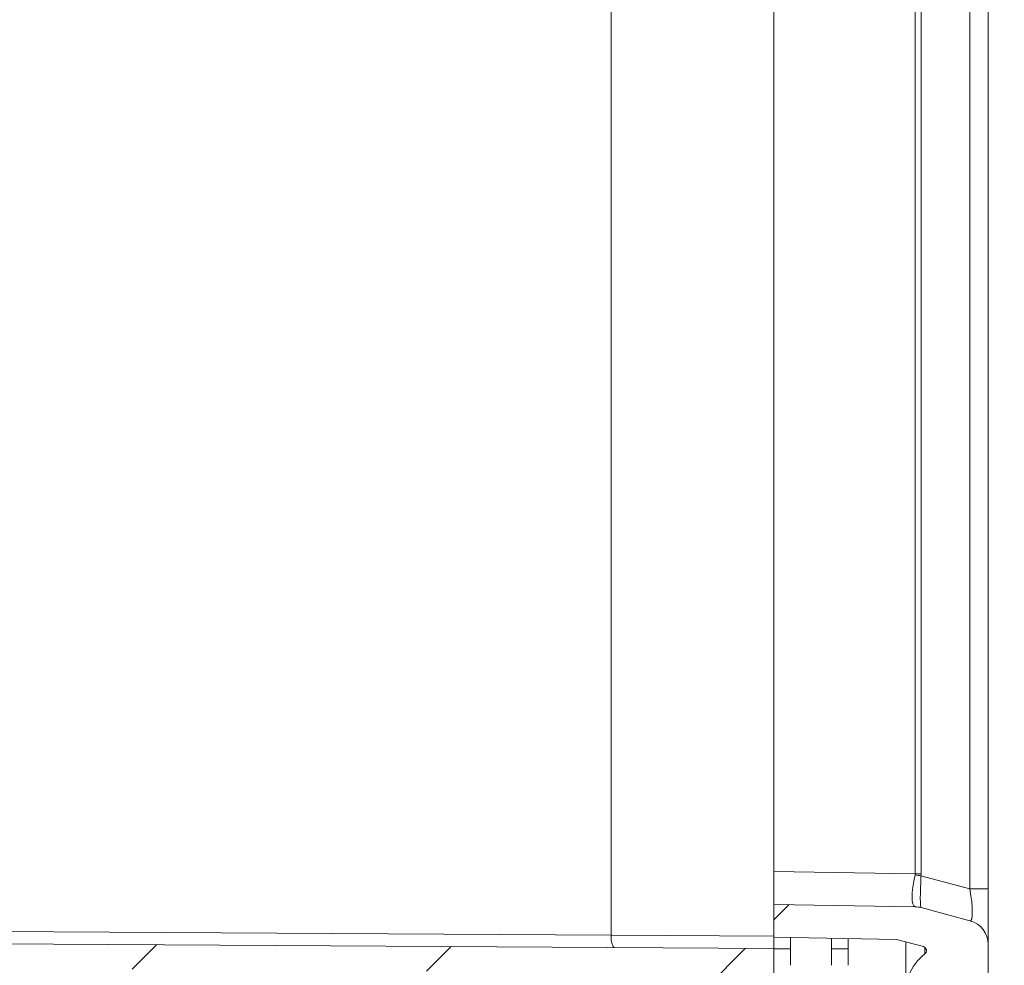
# Model space of a CAD drawing. Units: millimetres. Extents: x -80 to 1686, y -1465 to 293.
# Drawn here: x 1226 to 1346, y -122 to -8 of the extents above; entities that cross this region are included whole.
import ezdxf

# ---------------------------------------------------------------- set-up
doc = ezdxf.new("R2010")
doc.units = ezdxf.units.MM
doc.header["$PDSIZE"] = -1
doc.layers.add('COTES', color=10, linetype='Continuous')
doc.styles.add('SLDTEXTSTYLE0', font='TXT', dxfattribs={"width": 0.75})
doc.dimstyles.new('SLDDIMSTYLE1', dxfattribs={"dimtxt": 3.5, "dimasz": 4, "dimexe": 0, "dimexo": 0.0625, "dimgap": 0.875, "dimtad": 1, "dimtoh": 1, "dimlfac": 8, "dimrnd": 1e-09, "dimzin": 12, "dimdsep": 46, "dimtxsty": 'SLDTEXTSTYLE0', "dimsah": 1, "dimcen": 0.09, "dimadec": 0, "dimazin": 0, "dimtfac": 1, "dimtofl": 0, "dimtmove": 0, "dimatfit": 3, "dimfxl": 0, "dimtolj": 1, "dimtzin": 12, "dimarcsym": 0})
pattern_1 = [(45, (-122.003, -1592.327), (-17.9605, 17.9605), [])]

# ---------------------------------------------------------------- blocks, each defined once
blk = doc.blocks.new('*D18')
at = {"layer": 'COTES', "color": 0, "linetype": 'Continuous', "lineweight": -2}
for p, q in [((1006.71, 101.88), (1584.98, 101.88)), ((1584.98, -348.12), (1584.98, 69.88)), ((968.22, -380.12), (1584.98, -380.12))]:
    blk.add_line(p, q, dxfattribs=at)
at = {"layer": 'COTES', "color": 0, "linetype": 'Continuous'}
for points in [[(1579.65, 69.88), (1590.32, 69.88), (1584.98, 101.88)], [(1579.65, -348.12), (1590.32, -348.12), (1584.98, -380.12)]]:
    blk.add_solid(points, dxfattribs=at)
at = {"layer": 'Defpoints', "color": 0, "linetype": 'Continuous'}
for p in [(1006.64, 101.88), (1584.98, 101.88), (968.16, -380.12)]:
    blk.add_point(p, dxfattribs=at)
at = {"layer": 'COTES', "color": 0, "linetype": 'Continuous', "lineweight": 0, "insert": (1509.44, -123.22), "char_height": 28, "attachment_point": 2, "rotation": 90, "style": 'SLDTEXTSTYLE0'}
blk.add_mtext('\\A1;min 469\\Pmax 509', dxfattribs=at)

msp = doc.modelspace()

# ---------------------------------------------------------------- hatches: boundary and pattern name
at = {"linetype": 'Continuous', "lineweight": 0}
h = msp.add_hatch(dxfattribs=at)
h.set_pattern_fill('ANSI31', scale=8, style=0)
h.set_pattern_definition(pattern_1)
edge = h.paths.add_edge_path(flags=0)
edge.add_line((1307.844, -125.598), (1312.344, -125.598))
edge.add_line((1312.344, -125.598), (1312.344, -126.467))
edge.add_line((1312.344, -126.467), (1317.644, -126.467))
edge.add_line((1317.644, -126.467), (1317.644, -120.217))
edge.add_line((1317.644, -120.217), (1132.144, -119.117))
edge.add_line((1132.144, -119.117), (1132.144, -111.417))
edge.add_line((1132.144, -111.417), (1133.644, -111.417))
edge.add_arc((1133.644, -109.917), 1.5, 270, 360)
edge.add_line((1135.144, -109.917), (1135.144, -105.417))
edge.add_line((1135.144, -105.417), (1132.144, -105.417))
edge.add_line((1132.144, -105.417), (1132.144, -108.417))
edge.add_line((1132.144, -108.417), (1129.144, -108.417))
edge.add_line((1129.144, -108.417), (1129.144, -119.099))
edge.add_line((1129.144, -119.099), (1123.644, -119.067))
edge.add_line((1123.644, -119.067), (1123.644, -122.067))
edge.add_line((1123.644, -122.067), (1297.644, -123.098))
edge.add_line((1297.644, -123.098), (1297.644, -123.717))
edge.add_arc((1307.207, -130.217), 11.563, 145.79454, 214.20546)
edge.add_line((1297.644, -136.717), (1297.644, -139.466))
edge.add_line((1297.644, -139.466), (1317.644, -139.117))
edge.add_line((1317.644, -139.117), (1317.644, -133.967))
edge.add_line((1317.644, -133.967), (1312.344, -133.967))
edge.add_line((1312.344, -133.967), (1312.344, -134.835))
edge.add_line((1312.344, -134.835), (1307.844, -134.835))
edge.add_line((1307.844, -134.835), (1307.844, -133.967))
edge.add_line((1307.844, -133.967), (1303.844, -133.967))
edge.add_line((1303.844, -133.967), (1303.844, -134.835))
edge.add_line((1303.844, -134.835), (1299.344, -134.835))
edge.add_line((1299.344, -134.835), (1299.344, -133.067))
edge.add_line((1299.344, -133.067), (1296.494, -130.217))
edge.add_line((1296.494, -130.217), (1299.344, -127.367))
edge.add_line((1299.344, -127.367), (1299.344, -125.598))
edge.add_line((1299.344, -125.598), (1303.844, -125.598))
edge.add_line((1303.844, -125.598), (1303.844, -126.467))
edge.add_line((1303.844, -126.467), (1307.844, -126.467))
edge.add_line((1307.844, -126.467), (1307.844, -125.598))
h = msp.add_hatch(dxfattribs=at)
h.set_pattern_fill('ANSI31', scale=8, style=0)
h.set_pattern_definition(pattern_1)
edge = h.paths.add_edge_path(flags=0)
edge.add_line((1334.776, -115.171), (1317.644, -114.872))
edge.add_line((1317.644, -114.872), (1317.644, -118.873))
edge.add_line((1317.644, -118.873), (1332.517, -119.132))
edge.add_line((1332.517, -119.132), (1335.774, -120.005))
edge.add_arc((1335.644, -120.488), 0.5, -52.02013, 75, ccw=False)
edge.add_arc((1339.644, -125.612), 6, 127.97987, 159.32745)
edge.add_line((1334.031, -123.493), (1326.644, -123.493))
edge.add_line((1326.644, -123.493), (1326.644, -129.197))
edge.add_line((1326.644, -129.197), (1333.144, -129.197))
edge.add_spline(control_points=[(1333.144, -129.197), (1334.28, -127.945), (1335.463, -126.737), (1336.644, -125.529)], knot_values=[0, 0, 0, 0, 0.0050699, 0.0050699, 0.0050699, 0.0050699], weights=[1, 1, 1, 1], degree=3, periodic=0)
edge.add_line((1336.644, -125.529), (1338.644, -125.529))
edge.add_line((1338.644, -125.529), (1338.644, -124.272))
edge.add_line((1338.644, -124.272), (1343.644, -124.272))
edge.add_line((1343.644, -124.272), (1343.644, -119.757))
edge.add_arc((1340.644, -119.757), 3, 0, 75)
edge.add_line((1341.421, -116.859), (1335.5, -115.273))
edge.add_arc((1334.724, -118.171), 3, 75, 89)

# ---------------------------------------------------------------- linework, layer by layer
at = {"color": 7, "linetype": 'Continuous', "lineweight": 15}
for p, q in [((1297.896, 48.366), (1297.896, -118.6)), ((1341.421, -112.996), (1341.421, 38.451)), ((1343.644, 38.451), (1343.644, -112.996)), ((1317.644, 36.328), (1317.644, -110.873)), ((1334.776, -111.172), (1334.776, 36.627)), ((1335.5, 36.627), (1335.5, -111.172)), ((1317.644, -110.873), (1334.776, -111.172)), ((1317.644, -114.872), (1317.644, -110.873)), ((1335.5, -111.172), (1334.776, -111.172)), ((1335.485, -111.405), (1341.421, -112.996)), ((1343.644, -112.996), (1341.421, -112.996)), ((1343.644, -112.996), (1343.644, -119.757)), ((1317.644, -114.872), (1334.776, -115.171)), ((1317.644, -114.872), (1317.644, -118.873)), ((1335.5, -115.273), (1341.421, -116.859)), ((1165.473, -117.819), (1297.896, -118.604)), ((1317.644, -120.217), (1132.144, -119.117)), ((1297.896, -118.604), (1297.896, -118.6)), ((1297.896, -118.6), (1317.644, -118.717)), ((1317.644, -118.717), (1317.644, -120.217)), ((1317.644, -118.873), (1332.517, -119.132)), ((1319.644, -120.272), (1319.644, -118.908)), ((1324.644, -118.995), (1324.644, -120.272)), ((1326.644, -119.03), (1326.644, -120.272)), ((1332.517, -119.132), (1335.774, -120.005)), ((1317.644, -126.467), (1317.644, -120.217)), ((1319.644, -120.272), (1317.644, -120.272)), ((1319.644, -122.272), (1319.644, -120.272)), ((1324.644, -120.272), (1326.644, -120.272)), ((1324.644, -120.272), (1324.644, -122.272)), ((1326.644, -120.272), (1326.644, -122.272)), ((1333.644, -119.435), (1333.644, -123.372)), ((1335.952, -120.094), (1335.952, -120.882)), ((1343.644, -119.757), (1343.644, -124.272))]:
    msp.add_line(p, q, dxfattribs=at)
for centre, radius, start, end in [((1323.883, -192.501), 81.922, 81.85846, 82.36852), ((1334.722, -118.114), 2.945, 75.00161, 89.22537), ((1334.724, -118.171), 3, 75, 89), ((1340.644, -119.757), 3, 0, 75), ((1335.644, -120.488), 0.5, 307.97987, 75), ((1339.644, -125.612), 6, 127.97987, 159.32745)]:
    msp.add_arc(centre, radius, start, end, dxfattribs=at)
for centre, major_axis, ratio, start_param, end_param in [((1335.705, -111.187), (0.956, 3.979), 0.2180317, 1.6528083, 3.1565672), ((1306.775, -110.682), (28.001, -0.508), 0.1428253, 6.2542783, 6.2876448), ((1335.705, -111.187), (0.218, 4.082), 0.0511186, 1.6270266, 3.1307854), ((1307.551, -110.682), (27.949, -0.523), 0.250412, 6.2545027, 6.2878691), ((1340.644, -112.51), (-0.828, 4.352), 0.1532311, 3.0677451, 4.5715039), ((1306.775, -110.682), (28.001, -4.489), 0.0002604, 6.2813578, 6.3147243), ((1298.322, -118.602), (0.009, 1.5), 0.2841284, 1.5738377, 3.1415927)]:
    msp.add_ellipse(centre, major_axis=major_axis, ratio=ratio, start_param=start_param, end_param=end_param, dxfattribs=at)

# ---------------------------------------------------------------- dimensions: what is measured, and where the dimension line sits
at = {"layer": 'COTES', "linetype": 'Continuous', "lineweight": 0}
dim = msp.add_linear_dim(base=(1584.982, 101.883), p1=(968.162, -380.117), p2=(1006.644, 101.883), angle=90, text='min 469\\Pmax 509', dimstyle='SLDDIMSTYLE1', override={"dimtxt": 28, "dimasz": 32, "dimlfac": 1}, dxfattribs=at)
dim.commit()
dim.dimension.update_dxf_attribs({"geometry": '*D18', "text_midpoint": (1584.982, -123.223), "dimtype": 160})

doc.saveas('drawing.dxf')
